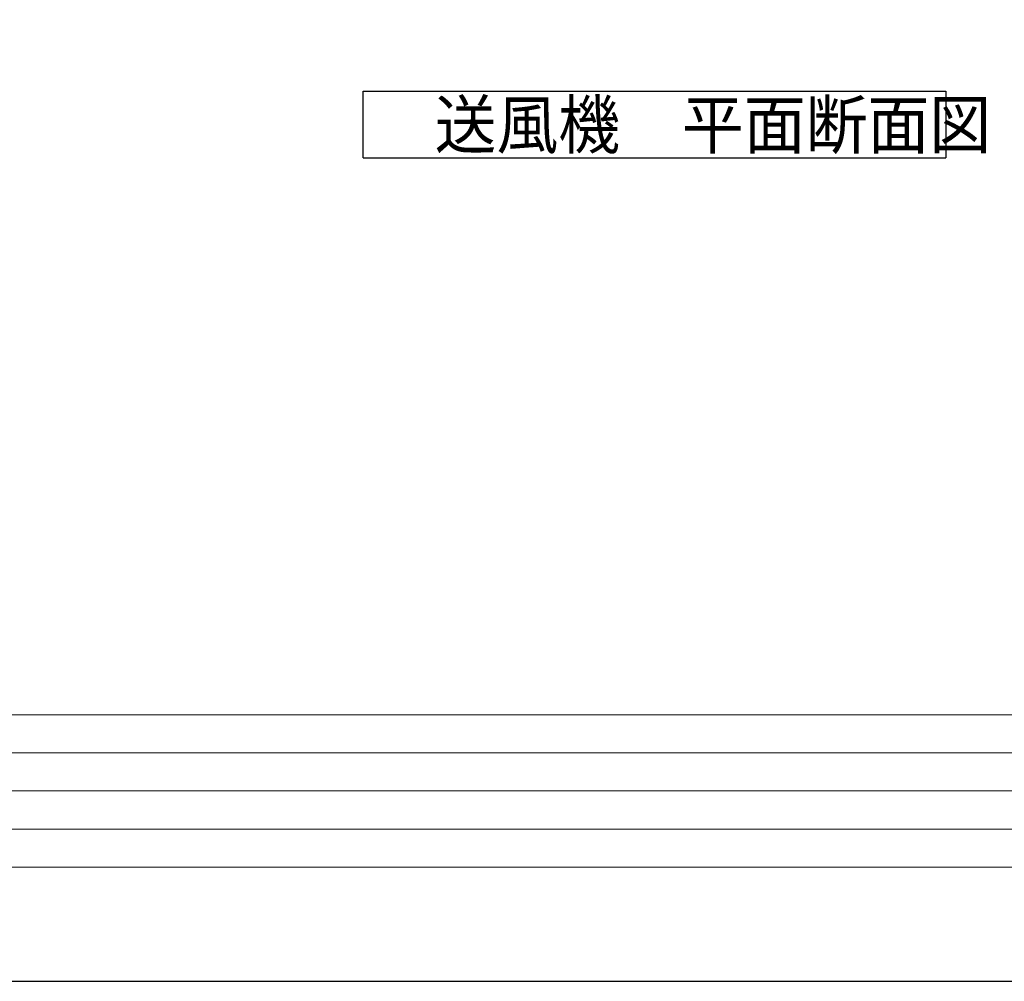
# Model space of a CAD drawing. Extents: x 32195 to 65835, y -1945 to 22252.
# Drawn here: x 43303 to 48478, y -1508 to 3544 of the extents above; entities that cross this region are included whole.
import ezdxf

# ---------------------------------------------------------------- set-up
doc = ezdxf.new("R2010")
doc.units = 0
doc.header["$LTSCALE"] = 50
doc.header["$MEASUREMENT"] = 0
doc.layers.get('Defpoints').update_dxf_attribs({"linetype": 'CONTINUOUS'})
doc.layers.add('_0-5_TEXT', color=7, linetype='CONTINUOUS')
doc.layers.add('図面枠', color=7, linetype='CONTINUOUS', lineweight=13)
doc.styles.get("Standard").update_dxf_attribs({"font": 'txt', "bigfont": 'bigfont.shx'})

msp = doc.modelspace()

# ---------------------------------------------------------------- linework, layer by layer
at = {"layer": '_0-5_TEXT', "color": 7, "linetype": 'Continuous'}
for p, q in [((45108.5, 3167.8), (48171, 3167.8)), ((45108.5, 2817.8), (45108.5, 3167.8)), ((48171, 3167.8), (48171, 2817.8)), ((45108.5, 2817.8), (48171, 2817.8))]:
    msp.add_line(p, q, dxfattribs=at)
at = {"layer": 'Defpoints', "ltscale": 50}
msp.add_lwpolyline([(32195.3, -1507.8), (65835.3, -1507.8), (65835.3, 22252.2), (32195.3, 22252.2)], close=True, dxfattribs=at)
at = {"layer": '図面枠'}
for p, q in [((33475.3, -107.8), (65135.3, -107.8)), ((33715.3, -307.8), (54695.3, -307.8)), ((33715.3, -507.8), (50215.3, -507.8)), ((33715.3, -707.8), (50215.3, -707.8))]:
    msp.add_line(p, q, dxfattribs=at)
at = {"layer": '図面枠', "ltscale": 50}
msp.add_lwpolyline([(33475.3, -907.8), (65135.3, -907.8), (65135.3, 21652.2), (33475.3, 21652.2)], close=True, dxfattribs=at)

# ---------------------------------------------------------------- texts
at = {"layer": '_0-5_TEXT', "color": 7, "width": 0.952941}
msp.add_text('送風機\u3000平面断面図', height=250, dxfattribs=at).set_placement((45483.5, 2867.8))

doc.saveas('drawing.dxf')
